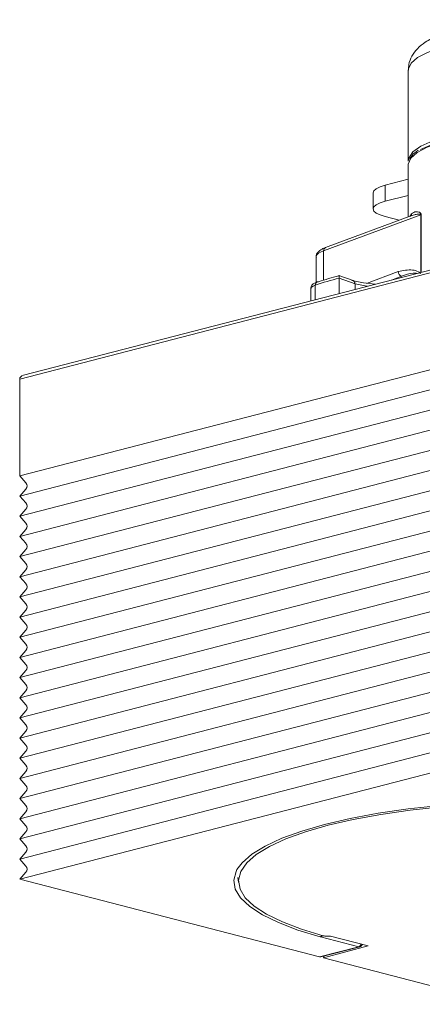
# Model space of a CAD drawing. Extents: x 2611 to 10936, y -4723 to -2740.
# Drawn here: x 10879 to 10889, y -4651 to -4627 of the extents above; entities that cross this region are included whole.
import ezdxf

# ---------------------------------------------------------------- set-up
doc = ezdxf.new("R2010")
doc.units = 0
doc.header["$LTSCALE"] = 5
doc.header["$MEASUREMENT"] = 0
doc.layers.get('0').update_dxf_attribs({"linetype": 'CONTINUOUS'})

msp = doc.modelspace()

# ---------------------------------------------------------------- linework, layer by layer
at = {"color": 8, "linetype": 'Continuous', "lineweight": 15}
for p, q in [((10888.467, -4628.29), (10888.467, -4630.464)), ((10888.467, -4630.56), (10888.467, -4631.801)), ((10888.467, -4630.898), (10887.916, -4631.041)), ((10887.916, -4631.041), (10887.916, -4631.427)), ((10887.623, -4631.224), (10887.623, -4631.61)), ((10888.467, -4631.285), (10887.916, -4631.427)), ((10888.766, -4631.752), (10886.44, -4632.612)), ((10888.551, -4631.77), (10886.488, -4632.533)), ((10887.916, -4631.793), (10888.253, -4631.88)), ((10888.503, -4631.788), (10888.547, -4631.727)), ((10888.766, -4633.131), (10888.766, -4631.752)), ((10888.775, -4631.748), (10888.775, -4633.129)), ((10891.54, -4632.48), (10879.166, -4635.682)), ((10891.54, -4632.413), (10879.257, -4635.592)), ((10886.259, -4632.76), (10886.259, -4633.368)), ((10886.259, -4632.76), (10886.26, -4632.767)), ((10886.44, -4632.612), (10886.44, -4633.314)), ((10887.149, -4633.326), (10886.807, -4633.2)), ((10887.193, -4633.404), (10886.814, -4633.264)), ((10886.814, -4633.636), (10886.814, -4633.264)), ((10887.47, -4633.391), (10888.227, -4633.111)), ((10888.309, -4633.222), (10888.065, -4633.312)), ((10888.292, -4633.253), (10888.309, -4633.222)), ((10886.138, -4633.513), (10886.138, -4633.811)), ((10886.241, -4633.434), (10886.241, -4633.784)), ((10887.193, -4633.538), (10887.193, -4633.404)), ((10879.166, -4638.001), (10891.54, -4634.798)), ((10879.166, -4638.483), (10891.54, -4635.281)), ((10879.166, -4635.682), (10879.166, -4638.001)), ((10879.166, -4638.966), (10891.54, -4635.764)), ((10879.166, -4639.449), (10891.54, -4636.247)), ((10879.166, -4639.932), (10891.54, -4636.73)), ((10879.166, -4640.415), (10891.54, -4637.213)), ((10879.166, -4640.898), (10891.54, -4637.696)), ((10879.312, -4638.167), (10879.166, -4638.001)), ((10879.166, -4641.381), (10891.54, -4638.179)), ((10879.166, -4638.483), (10879.312, -4638.317)), ((10879.312, -4638.65), (10879.166, -4638.483)), ((10879.166, -4641.864), (10891.54, -4638.661)), ((10879.166, -4638.966), (10879.312, -4638.799)), ((10879.312, -4639.133), (10879.166, -4638.966)), ((10879.166, -4642.347), (10891.54, -4639.144)), ((10879.166, -4639.449), (10879.312, -4639.282)), ((10879.312, -4639.616), (10879.166, -4639.449)), ((10879.166, -4642.83), (10891.54, -4639.627)), ((10879.166, -4639.932), (10879.312, -4639.765)), ((10879.312, -4640.099), (10879.166, -4639.932)), ((10879.166, -4643.313), (10891.54, -4640.11)), ((10879.166, -4640.415), (10879.312, -4640.248)), ((10879.312, -4640.582), (10879.166, -4640.415)), ((10879.166, -4643.796), (10891.54, -4640.593)), ((10879.166, -4640.898), (10879.312, -4640.731)), ((10879.312, -4641.065), (10879.166, -4640.898)), ((10879.166, -4644.279), (10891.54, -4641.076)), ((10879.166, -4641.381), (10879.312, -4641.214)), ((10879.312, -4641.548), (10879.166, -4641.381)), ((10879.166, -4644.762), (10891.54, -4641.559)), ((10879.166, -4641.864), (10879.312, -4641.697)), ((10879.312, -4642.031), (10879.166, -4641.864)), ((10879.166, -4645.245), (10891.54, -4642.042)), ((10879.166, -4642.347), (10879.312, -4642.18)), ((10879.312, -4642.514), (10879.166, -4642.347)), ((10879.166, -4645.728), (10891.54, -4642.525)), ((10879.166, -4642.83), (10879.312, -4642.663)), ((10879.312, -4642.997), (10879.166, -4642.83)), ((10879.166, -4646.211), (10891.54, -4643.008)), ((10879.166, -4643.313), (10879.312, -4643.146)), ((10879.312, -4643.48), (10879.166, -4643.313)), ((10879.166, -4646.694), (10891.54, -4643.491)), ((10879.166, -4643.796), (10879.312, -4643.629)), ((10879.312, -4643.963), (10879.166, -4643.796)), ((10879.166, -4647.177), (10891.54, -4643.974)), ((10879.166, -4644.279), (10879.312, -4644.112)), ((10879.312, -4644.446), (10879.166, -4644.279)), ((10879.166, -4647.66), (10891.54, -4644.457)), ((10879.166, -4644.762), (10879.312, -4644.595)), ((10879.312, -4644.929), (10879.166, -4644.762)), ((10879.166, -4645.245), (10879.312, -4645.078)), ((10879.312, -4645.412), (10879.166, -4645.245)), ((10879.166, -4645.728), (10879.312, -4645.561)), ((10879.312, -4645.895), (10879.166, -4645.728)), ((10879.166, -4646.211), (10879.312, -4646.044)), ((10879.312, -4646.378), (10879.166, -4646.211)), ((10879.166, -4646.694), (10879.312, -4646.527)), ((10879.312, -4646.861), (10879.166, -4646.694)), ((10879.166, -4647.177), (10879.312, -4647.01)), ((10879.312, -4647.344), (10879.166, -4647.177)), ((10879.166, -4647.66), (10879.312, -4647.493)), ((10879.166, -4647.66), (10886.343, -4649.517)), ((10884.39, -4647.616), (10884.405, -4647.728)), ((10887.28, -4649.275), (10886.37, -4649.039)), ((10887.507, -4649.256), (10886.605, -4649.022)), ((10886.343, -4649.517), (10887.28, -4649.275)), ((10886.371, -4649.517), (10887.305, -4649.275)), ((10887.507, -4649.256), (10886.438, -4649.542)), ((10886.438, -4649.542), (10886.457, -4649.495)), ((10886.438, -4649.542), (10890.734, -4650.654))]:
    msp.add_line(p, q, dxfattribs=at)
at = {"color": 8, "linetype": 'Continuous', "lineweight": 15, "flags": 128}
for points in [[(10894.015, -4627.696), (10893.605, -4627.606), (10893.144, -4627.535), (10892.644, -4627.484), (10892.119, -4627.456), (10891.583, -4627.45), (10891.05, -4627.467), (10890.536, -4627.507), (10890.053, -4627.568), (10889.616, -4627.649), (10889.237, -4627.747), (10888.925, -4627.86), (10888.689, -4627.985), (10888.536, -4628.118), (10888.47, -4628.256), (10888.467, -4628.29)], [(10888.467, -4630.464), (10888.479, -4630.39), (10888.578, -4630.246), (10888.771, -4630.108), (10889.055, -4629.981), (10889.419, -4629.869), (10889.853, -4629.775), (10890.343, -4629.701), (10890.876, -4629.651), (10891.434, -4629.626), (10892, -4629.626), (10892.558, -4629.651)], [(10892.695, -4629.758), (10892.163, -4629.727), (10891.619, -4629.72), (10891.078, -4629.736), (10890.555, -4629.775), (10890.064, -4629.836), (10889.62, -4629.918), (10889.234, -4630.017), (10888.919, -4630.132), (10888.682, -4630.259), (10888.53, -4630.395), (10888.468, -4630.535), (10888.467, -4630.56)], [(10887.623, -4631.224), (10887.643, -4631.173), (10887.699, -4631.125), (10887.792, -4631.08), (10887.916, -4631.041)], [(10887.916, -4631.427), (10887.792, -4631.466), (10887.699, -4631.511), (10887.643, -4631.56), (10887.623, -4631.61), (10887.643, -4631.661), (10887.699, -4631.709), (10887.792, -4631.754), (10887.916, -4631.793)], [(10886.44, -4632.612), (10886.368, -4632.643), (10886.313, -4632.677), (10886.277, -4632.712), (10886.261, -4632.748), (10886.259, -4632.76)], [(10886.241, -4633.434), (10886.187, -4633.457), (10886.153, -4633.482), (10886.138, -4633.508), (10886.138, -4633.513)], [(10887.116, -4633.324), (10887.394, -4633.38), (10887.678, -4633.412)], [(10887.491, -4633.461), (10887.478, -4633.459), (10887.193, -4633.404)], [(10884.367, -4647.429), (10884.489, -4647.264), (10884.722, -4647.06), (10885.04, -4646.864), (10885.44, -4646.678), (10885.917, -4646.505), (10886.465, -4646.346), (10887.078, -4646.204), (10887.747, -4646.081), (10888.465, -4645.977), (10889.222, -4645.895), (10890.01, -4645.835), (10890.819, -4645.797), (10891.639, -4645.783), (10892.46, -4645.793), (10893.272, -4645.826), (10894.065, -4645.882), (10894.829, -4645.96), (10895.555, -4646.06), (10896.234, -4646.18), (10896.857, -4646.318)], [(10889.259, -4645.923), (10888.513, -4646.004), (10887.807, -4646.106), (10887.149, -4646.228), (10886.546, -4646.367), (10886.007, -4646.523), (10885.538, -4646.694), (10885.144, -4646.876), (10884.83, -4647.069), (10884.601, -4647.27), (10884.459, -4647.476), (10884.405, -4647.685), (10884.441, -4647.894), (10884.566, -4648.101), (10884.778, -4648.303), (10885.075, -4648.497), (10885.453, -4648.682), (10885.908, -4648.855), (10886.434, -4649.014)], [(10886.357, -4649.036), (10885.822, -4648.875), (10885.359, -4648.699), (10884.974, -4648.511), (10884.671, -4648.313), (10884.455, -4648.108), (10884.327, -4647.898), (10884.291, -4647.685), (10884.345, -4647.473), (10884.367, -4647.429)], [(10887.28, -4649.275), (10887.294, -4649.277), (10887.305, -4649.275)]]:
    msp.add_lwpolyline(points, dxfattribs=at)
at = {"color": 8, "linetype": 'Continuous', "lineweight": 15}
for centre, radius, start, end in [((10891.568, -4636.816), 7.203, 82.5323, 112.9599), ((10888.456, -4631.727), 0.0916, 326.9732, 0.2356), ((10888.745, -4631.692), 0.0637, 289.8392, 298.3238), ((10886.52, -4632.606), 0.0802, 114.1197, 184.0878), ((10888.967, -4641.572), 8.582, 104.5286, 108.5195), ((10888.943, -4641.167), 8.242, 105.058, 108.5514), ((10888.339, -4633.114), 0.112, 178.1197, 254.5178), ((10886.32, -4633.427), 0.079, 113.3935, 184.6953), ((10886.308, -4633.413), 0.0612, 78.1401, 108.4475), ((10886.332, -4648.954), 0.0854, 286.7618, 323.5026), ((10886.46, -4648.654), 0.396, 254.9323, 256.9455), ((10886.343, -4648.962), 0.0819, 289.5845, 326.1873), ((10886.345, -4648.959), 0.0842, 287.4723, 324.1176), ((10887.245, -4649.18), 0.101, 290.3009, 341.2646), ((10887.28, -4649.178), 0.1, 284.5108, 334.9899)]:
    msp.add_arc(centre, radius, start, end, dxfattribs=at)
for centre, major_axis, ratio, start_param, end_param in [((10879.307, -4635.682), (0.141, 0), 0.683013, 1.933014, 3.141593), ((10879.131, -4638.242), (0.212, 0), 0.683013, 5.742766, 6.823605), ((10879.131, -4638.725), (0.212, 0), 0.683013, 5.742766, 6.823605), ((10879.131, -4639.208), (0.212, 0), 0.683013, 5.742766, 6.823605), ((10879.131, -4639.691), (0.212, 0), 0.683013, 5.742766, 6.823605), ((10879.131, -4640.174), (0.212, 0), 0.683013, 5.742766, 6.823605), ((10879.131, -4640.657), (0.212, 0), 0.683013, 5.742766, 6.823605), ((10879.131, -4641.14), (0.212, 0), 0.683013, 5.742766, 6.823605), ((10879.131, -4641.623), (0.212, 0), 0.683013, 5.742766, 6.823605), ((10879.131, -4642.106), (0.212, 0), 0.683013, 5.742766, 6.823605), ((10879.131, -4642.589), (0.212, 0), 0.683013, 5.742766, 6.823605), ((10879.131, -4643.072), (0.212, 0), 0.683013, 5.742766, 6.823605), ((10879.131, -4643.555), (0.212, 0), 0.683013, 5.742766, 6.823605), ((10879.131, -4644.038), (0.212, 0), 0.683013, 5.742766, 6.823605), ((10879.131, -4644.521), (0.212, 0), 0.683013, 5.742766, 6.823605), ((10879.131, -4645.003), (0.212, 0), 0.683013, 5.742766, 6.823605), ((10879.131, -4645.486), (0.212, 0), 0.683013, 5.742766, 6.823605), ((10879.131, -4645.969), (0.212, 0), 0.683013, 5.742766, 6.823605), ((10879.131, -4646.452), (0.212, 0), 0.683013, 5.742766, 6.823605), ((10879.131, -4646.935), (0.212, 0), 0.683013, 5.742766, 6.823605), ((10879.131, -4647.418), (0.212, 0), 0.683013, 5.742766, 6.823605), ((10886.385, -4649.41), (0.051, 0.104), 0.620863, 3.267196, 3.629414)]:
    msp.add_ellipse(centre, major_axis=major_axis, ratio=ratio, start_param=start_param, end_param=end_param, dxfattribs=at)
for points, knots in [([(10893.787, -4627.303), (10893.721, -4627.287), (10893.526, -4627.239), (10893.169, -4627.176), (10892.71, -4627.12), (10892.23, -4627.087), (10891.74, -4627.075), (10891.25, -4627.085), (10890.772, -4627.116), (10890.316, -4627.168), (10889.892, -4627.241), (10889.507, -4627.336), (10889.163, -4627.455), (10888.894, -4627.594), (10888.689, -4627.756), (10888.553, -4627.937), (10888.474, -4628.121), (10888.475, -4628.241), (10888.476, -4628.285)], [0, 0, 0, 0, 0.036974, 0.109164, 0.179948, 0.249858, 0.319351, 0.388723, 0.458179, 0.52793, 0.59831, 0.669857, 0.743602, 0.821717, 0.879252, 0.927825, 0.973265, 1, 1, 1, 1]), ([(10888.703, -4630.202), (10888.648, -4630.242), (10888.557, -4630.308), (10888.519, -4630.393), (10888.503, -4630.427)], [0, 0, 0, 0, 0.594657, 1, 1, 1, 1]), ([(10888.547, -4631.727), (10888.58, -4631.704), (10888.63, -4631.669), (10888.706, -4631.677), (10888.744, -4631.693), (10888.759, -4631.706), (10888.769, -4631.72), (10888.774, -4631.732), (10888.775, -4631.743), (10888.775, -4631.747), (10888.775, -4631.748)], [0, 0, 0, 0, 0.519764, 0.7784776, 0.8548404, 0.9256857, 0.9527968, 0.9803391, 0.9965863, 1, 1, 1, 1]), ([(10888.554, -4631.775), (10888.574, -4631.766), (10888.62, -4631.745), (10888.681, -4631.735), (10888.728, -4631.733), (10888.747, -4631.735), (10888.759, -4631.739), (10888.764, -4631.743), (10888.766, -4631.748), (10888.766, -4631.75), (10888.766, -4631.752), (10888.766, -4631.752)], [0, 0, 0, 0, 0.297148, 0.699515, 0.815058, 0.917168, 0.952597, 0.983133, 0.991373, 0.997277, 1, 1, 1, 1]), ([(10886.488, -4632.533), (10886.459, -4632.545), (10886.383, -4632.576), (10886.306, -4632.633), (10886.249, -4632.722), (10886.264, -4632.765), (10886.267, -4632.773)], [0, 0, 0, 0, 0.2328356, 0.618092, 0.9264943, 1, 1, 1, 1]), ([(10886.802, -4633.208), (10886.802, -4633.208), (10886.803, -4633.203), (10886.806, -4633.197), (10886.81, -4633.203), (10886.813, -4633.22), (10886.814, -4633.24), (10886.814, -4633.256), (10886.814, -4633.264)], [0, 0, 0, 0, 0.007017, 0.28945, 0.569265, 0.75329, 0.876269, 1, 1, 1, 1]), ([(10888.227, -4633.111), (10888.344, -4633.086), (10888.509, -4633.051), (10888.676, -4633.093), (10888.741, -4633.128), (10888.758, -4633.149), (10888.766, -4633.159)], [0, 0, 0, 0, 0.614999, 0.875524, 0.937319, 1, 1, 1, 1]), ([(10888.681, -4633.153), (10888.648, -4633.15), (10888.521, -4633.141), (10888.4, -4633.187), (10888.309, -4633.222)], [0, 0, 0, 0, 0.251677, 1, 1, 1, 1]), ([(10886.289, -4633.355), (10886.267, -4633.364), (10886.218, -4633.382), (10886.166, -4633.424), (10886.135, -4633.481), (10886.14, -4633.509), (10886.141, -4633.515)], [0, 0, 0, 0, 0.308054, 0.67331, 0.933421, 1, 1, 1, 1]), ([(10887.148, -4633.327), (10887.151, -4633.328), (10887.162, -4633.331), (10887.177, -4633.346), (10887.19, -4633.372), (10887.192, -4633.393), (10887.193, -4633.404)], [0, 0, 0, 0, 0.110307, 0.407211, 0.703598, 1, 1, 1, 1]), ([(10886.434, -4649.014), (10886.456, -4649.02), (10886.484, -4649.024), (10886.545, -4649.027), (10886.577, -4649.026), (10886.605, -4649.022)], [0, 0, 0, 0, 0.5, 0.5, 1, 1, 1, 1])]:
    msp.add_open_spline(points, degree=3, knots=knots, dxfattribs=at)

doc.saveas('drawing.dxf')
